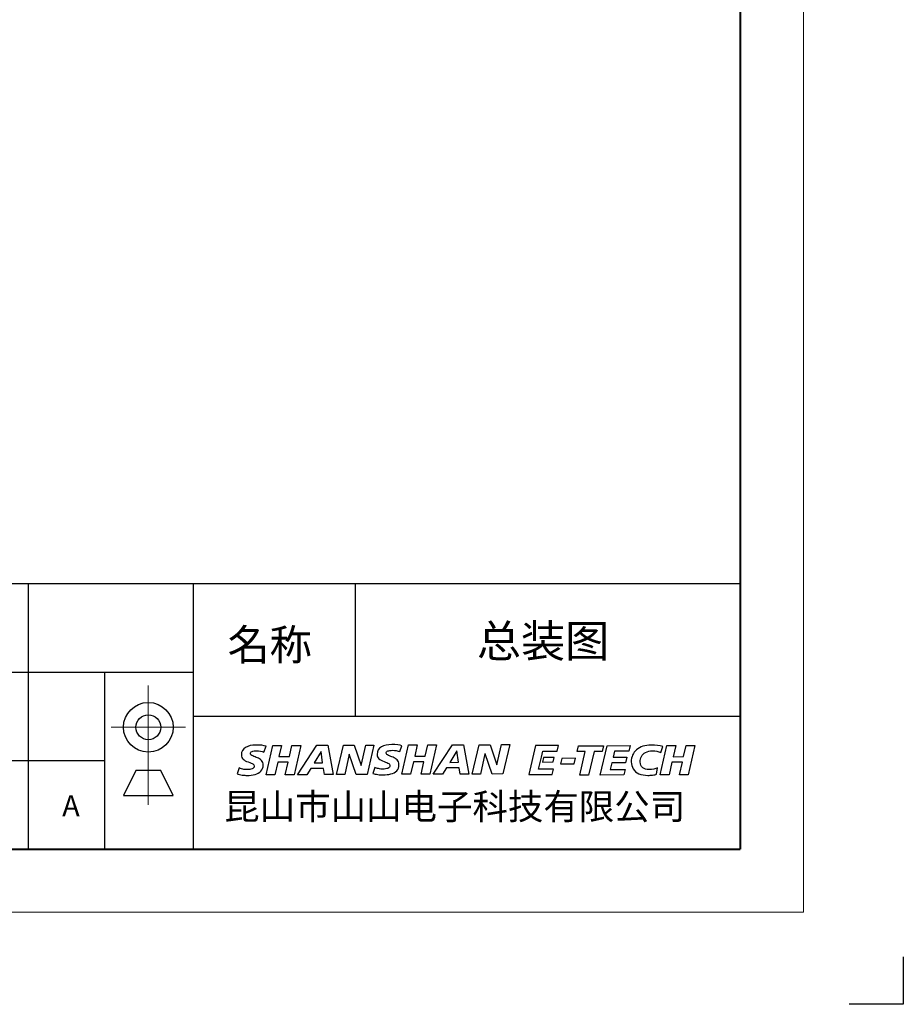
# Model space of a CAD drawing. Extents: x -442 to 5291, y -354 to 1139.
# Drawn here: x 988 to 1628, y -354 to 359 of the extents above; entities that cross this region are included whole.
import ezdxf

# ---------------------------------------------------------------- set-up
doc = ezdxf.new("R2010")
doc.units = 0
doc.linetypes.add('CENTER', pattern=[50.8, 31.75, -6.35, 6.35, -6.35])
doc.layers.add('_U+56FE_U+5C42 1', color=7, linetype='Continuous')
doc.layers.add('内框', color=8, linetype='Continuous', lineweight=9)
doc.styles.add('HZ', font='txt')
doc.styles.add('机械', font='txt', dxfattribs={"width": 0.7, "height": 20})

msp = doc.modelspace()

# ---------------------------------------------------------------- linework, layer by layer
at = {"color": 0, "lineweight": 13}
for p in [(1555.32, 1072.01), (-369.43, -287.44)]:
    msp.add_line(p, (1555.32, -287.44), dxfattribs=at)
at = {"color": 0, "lineweight": 40}
for p in [(1509.55, 1026.24), (-323.65, -241.67)]:
    msp.add_line(p, (1509.55, -241.67), dxfattribs=at)
at = {"color": 0}
for p, q in [((105.99, -49.42), (1509.55, -49.42)), ((994.3, -49.42), (994.3, -241.67)), ((1113.6, -49.42), (1113.6, -241.67)), ((1231.03, -49.42), (1231.03, -145.55)), ((930.47, -113.51), (1113.6, -113.51)), ((1049.83, -241.67), (1049.83, -113.51)), ((1113.6, -145.55), (1509.55, -145.55)), ((930.47, -177.59), (1049.83, -177.59)), ((1627.64, -319.84), (1627.64, -354.13)), ((1627.64, -354.13), (1588.4, -354.13))]:
    msp.add_line(p, q, dxfattribs=at)
at = {"layer": '_U+56FE_U+5C42 1', "lineweight": 30}
for points in [[(1166.4, -187.94), (1171.26, -166.67), (1177.61, -166.66), (1175.78, -174.78), (1183.3, -174.76), (1185.14, -166.62), (1191.5, -166.6), (1186.64, -187.87), (1180.3, -187.89), (1182.37, -178.79), (1174.84, -178.81), (1172.77, -187.92), (1166.4, -187.94)], [(1189.06, -187.86), (1203.1, -166.56), (1211.05, -166.53), (1215.01, -187.77), (1208.62, -187.79), (1207.96, -183.25), (1198.73, -183.29), (1195.92, -187.84), (1189.06, -187.86)], [(1207.33, -179.24), (1206.28, -170.94), (1206.21, -170.94), (1201.19, -179.26), (1207.33, -179.24)], [(1217.36, -187.76), (1222.35, -166.48), (1230.29, -166.46), (1235.19, -181.16), (1235.27, -181.16), (1238.53, -166.44), (1244.54, -166.41), (1239.57, -187.68), (1231.69, -187.7), (1226.67, -173.02), (1226.59, -173.02), (1223.34, -187.73), (1217.36, -187.76)], [(1264.68, -187.58), (1269.53, -166.32), (1275.9, -166.29), (1274.06, -174.42), (1281.57, -174.39), (1283.42, -166.27), (1289.77, -166.25), (1284.93, -187.51), (1278.58, -187.53), (1280.64, -178.42), (1273.12, -178.46), (1271.04, -187.56), (1264.68, -187.58)], [(1287.34, -187.5), (1301.37, -166.2), (1309.33, -166.17), (1313.29, -187.4), (1306.89, -187.43), (1306.23, -182.89), (1297.01, -182.93), (1294.19, -187.48), (1287.34, -187.5)], [(1305.6, -178.88), (1304.55, -170.57), (1304.49, -170.57), (1299.48, -178.9), (1305.6, -178.88)], [(1315.65, -187.39), (1320.63, -166.13), (1328.56, -166.1), (1333.47, -180.81), (1333.53, -180.81), (1336.81, -166.07), (1342.81, -166.05), (1337.85, -187.31), (1329.97, -187.35), (1324.94, -172.65), (1324.86, -172.65), (1321.63, -187.37), (1315.65, -187.39)], [(1365.76, -175.08), (1366.82, -170.75), (1377.14, -170.7), (1378.04, -166.73), (1361.52, -166.79), (1356.54, -187.82), (1373.55, -187.77), (1374.45, -183.77), (1363.71, -183.81), (1364.83, -179.06), (1365.76, -175.08)], [(1393.41, -188.16), (1397.41, -171.1), (1391.48, -171.12), (1392.48, -166.92), (1410.75, -166.85), (1409.74, -171.05), (1403.83, -171.08), (1399.84, -188.14), (1393.41, -188.16)], [(1408.27, -188.11), (1413.3, -166.84), (1430, -166.79), (1429.09, -170.81), (1418.65, -170.85), (1417.59, -175.23), (1427.48, -175.18), (1426.49, -179.21), (1416.64, -179.25), (1415.51, -184.06), (1426.37, -184.01), (1425.46, -188.05), (1408.27, -188.11)], [(1451.74, -187.95), (1456.61, -166.68), (1462.95, -166.66), (1461.11, -174.79), (1468.64, -174.76), (1470.47, -166.64), (1476.84, -166.6), (1471.98, -187.88), (1465.63, -187.9), (1467.71, -178.79), (1460.18, -178.82), (1458.12, -187.92), (1451.74, -187.95)], [(1367.17, -175.47), (1366.43, -178.66), (1374.24, -178.63), (1375.03, -175.43), (1367.17, -175.47)], [(1380.43, -176.02), (1379.49, -180.04), (1389.34, -180.01), (1390.32, -175.98), (1380.43, -176.02)]]:
    msp.add_lwpolyline(points, dxfattribs=at)
for points, knots in [([(1166.39, -167.27), (1166.39, -167.27), (1164.87, -171.51), (1164.87, -171.51), (1163.34, -170.86), (1161.58, -170.55), (1159.64, -170.55), (1158.17, -170.56), (1157.06, -170.71), (1156.27, -171.01), (1155.48, -171.29), (1155.09, -171.82), (1155.09, -172.62), (1155.09, -173.25), (1155.64, -173.81), (1156.73, -174.27), (1157.85, -174.74), (1158.97, -175.19), (1160.11, -175.63), (1161.26, -176.07), (1162.26, -176.69), (1163.09, -177.51), (1163.92, -178.33), (1164.32, -179.47), (1164.34, -180.92), (1164.34, -182.75), (1163.79, -184.23), (1162.69, -185.33), (1161.59, -186.44), (1160.17, -187.22), (1158.45, -187.66), (1156.7, -188.12), (1154.8, -188.35), (1152.77, -188.36), (1151.6, -188.36), (1150.38, -188.28), (1149.07, -188.07), (1147.77, -187.87), (1146.56, -187.61), (1145.42, -187.29), (1145.42, -187.29), (1146.9, -182.97), (1146.9, -182.97), (1147.52, -183.32), (1148.38, -183.6), (1149.52, -183.83), (1150.63, -184.05), (1151.72, -184.16), (1152.76, -184.16), (1154.1, -184.16), (1155.28, -183.98), (1156.29, -183.6), (1157.31, -183.25), (1157.81, -182.58), (1157.81, -181.63), (1157.8, -180.87), (1157.5, -180.34), (1156.89, -180.02), (1156.28, -179.7), (1155.14, -179.25), (1153.5, -178.64), (1151.87, -178.04), (1150.62, -177.37), (1149.8, -176.65), (1148.98, -175.9), (1148.56, -174.85), (1148.56, -173.51), (1148.55, -171), (1149.56, -169.17), (1151.57, -168.05), (1153.6, -166.93), (1156.11, -166.37), (1159.12, -166.35), (1162.46, -166.34), (1164.9, -166.65), (1166.39, -167.27)], [0, 0, 0, 0, 1, 1, 1, 2, 2, 2, 3, 3, 3, 4, 4, 4, 5, 5, 5, 6, 6, 6, 7, 7, 7, 8, 8, 8, 9, 9, 9, 10, 10, 10, 11, 11, 11, 12, 12, 12, 13, 13, 13, 14, 14, 14, 15, 15, 15, 16, 16, 16, 17, 17, 17, 18, 18, 18, 19, 19, 19, 20, 20, 20, 21, 21, 21, 22, 22, 22, 23, 23, 23, 24, 24, 24, 25, 25, 25, 25]), ([(1264.67, -166.91), (1264.67, -166.91), (1263.16, -171.15), (1263.16, -171.15), (1261.61, -170.5), (1259.87, -170.19), (1257.9, -170.19), (1256.46, -170.2), (1255.34, -170.34), (1254.54, -170.65), (1253.75, -170.93), (1253.36, -171.45), (1253.36, -172.25), (1253.38, -172.89), (1253.92, -173.45), (1255.01, -173.91), (1256.12, -174.38), (1257.24, -174.83), (1258.38, -175.26), (1259.54, -175.71), (1260.52, -176.33), (1261.36, -177.15), (1262.18, -177.97), (1262.61, -179.1), (1262.62, -180.56), (1262.62, -182.39), (1262.07, -183.87), (1260.98, -184.97), (1259.88, -186.08), (1258.45, -186.86), (1256.71, -187.3), (1254.98, -187.76), (1253.08, -187.98), (1251.05, -188), (1249.88, -188), (1248.64, -187.92), (1247.36, -187.71), (1246.05, -187.5), (1244.83, -187.25), (1243.68, -186.93), (1243.68, -186.93), (1245.16, -182.61), (1245.16, -182.61), (1245.8, -182.96), (1246.66, -183.24), (1247.79, -183.47), (1248.92, -183.7), (1250.01, -183.8), (1251.04, -183.8), (1252.38, -183.79), (1253.56, -183.6), (1254.57, -183.24), (1255.58, -182.89), (1256.09, -182.22), (1256.09, -181.26), (1256.09, -180.51), (1255.78, -179.99), (1255.16, -179.66), (1254.56, -179.34), (1253.43, -178.88), (1251.78, -178.27), (1250.14, -177.67), (1248.89, -177.01), (1248.08, -176.29), (1247.26, -175.54), (1246.84, -174.49), (1246.84, -173.15), (1246.83, -170.62), (1247.84, -168.81), (1249.85, -167.69), (1251.87, -166.57), (1254.39, -166.01), (1257.38, -165.99), (1260.74, -165.98), (1263.17, -166.28), (1264.67, -166.91)], [0, 0, 0, 0, 1, 1, 1, 2, 2, 2, 3, 3, 3, 4, 4, 4, 5, 5, 5, 6, 6, 6, 7, 7, 7, 8, 8, 8, 9, 9, 9, 10, 10, 10, 11, 11, 11, 12, 12, 12, 13, 13, 13, 14, 14, 14, 15, 15, 15, 16, 16, 16, 17, 17, 17, 18, 18, 18, 19, 19, 19, 20, 20, 20, 21, 21, 21, 22, 22, 22, 23, 23, 23, 24, 24, 24, 25, 25, 25, 25]), ([(1453.55, -167.45), (1453.55, -167.45), (1452.06, -171.81), (1452.06, -171.81), (1450.42, -170.97), (1448.43, -170.55), (1446.14, -170.56), (1444.13, -170.56), (1442.46, -170.94), (1441.12, -171.7), (1439.78, -172.46), (1438.8, -173.45), (1438.18, -174.68), (1437.56, -175.9), (1437.25, -177.21), (1437.25, -178.63), (1437.26, -180.45), (1437.85, -181.84), (1439.03, -182.76), (1440.21, -183.69), (1441.79, -184.15), (1443.78, -184.14), (1446.07, -184.14), (1448.07, -183.73), (1449.78, -182.94), (1449.78, -182.94), (1449.12, -187.51), (1449.12, -187.51), (1448.33, -187.75), (1447.34, -187.93), (1446.17, -188.1), (1444.99, -188.26), (1443.87, -188.34), (1442.81, -188.35), (1440.32, -188.36), (1438.16, -187.94), (1436.33, -187.14), (1434.52, -186.32), (1433.13, -185.16), (1432.18, -183.66), (1431.23, -182.17), (1430.74, -180.45), (1430.73, -178.5), (1430.73, -176.74), (1431.07, -175.13), (1431.72, -173.64), (1432.4, -172.15), (1433.34, -170.85), (1434.6, -169.78), (1435.86, -168.69), (1437.38, -167.86), (1439.17, -167.27), (1440.95, -166.67), (1442.94, -166.37), (1445.14, -166.36), (1448.45, -166.35), (1451.26, -166.71), (1453.55, -167.45)], [0, 0, 0, 0, 1, 1, 1, 2, 2, 2, 3, 3, 3, 4, 4, 4, 5, 5, 5, 6, 6, 6, 7, 7, 7, 8, 8, 8, 9, 9, 9, 10, 10, 10, 11, 11, 11, 12, 12, 12, 13, 13, 13, 14, 14, 14, 15, 15, 15, 16, 16, 16, 17, 17, 17, 18, 18, 18, 19, 19, 19, 19])]:
    msp.add_open_spline(points, degree=3, knots=knots, dxfattribs=at)
at = {"layer": '内框', "color": 1, "linetype": 'CENTER', "lineweight": 9, "ltscale": 6}
for p, q in [((1081.2, -123.23), (1081.2, -209.76)), ((1054.2, -153.5), (1108.19, -153.5))]:
    msp.add_line(p, q, dxfattribs=at)
at = {"layer": '内框', "color": 7, "lineweight": 30}
for p, q in [((1072.2, -184.9), (1063.2, -202.9)), ((1090.19, -184.9), (1072.2, -184.9)), ((1099.19, -202.9), (1090.19, -184.9)), ((1063.2, -202.9), (1099.19, -202.9))]:
    msp.add_line(p, q, dxfattribs=at)
for radius in [17.99, 9]:
    msp.add_circle((1081.2, -153.5), radius, dxfattribs=at)

# ---------------------------------------------------------------- texts
at = {"color": 0, "style": 'HZ'}
for s, height, p in [('名称', 22.338, (1138.55, -104.9)), ('A', 15.23, (1018.89, -217.9))]:
    msp.add_text(s, height=height, dxfattribs=at).set_placement(p)
at = {"color": 0, "lineweight": 35, "style": 'HZ'}
msp.add_text('昆山市山山电子科技有限公司', height=18.8124, dxfattribs=at).set_placement((1136.13, -220.3))
at = {"insert": (1319.01, -79.31), "char_height": 23.4, "attachment_point": 1, "style": '机械'}
msp.add_mtext_dynamic_manual_height_columns('总装图', width=104.0933, gutter_width=1, heights=[0], dxfattribs=at)

doc.saveas('drawing.dxf')
